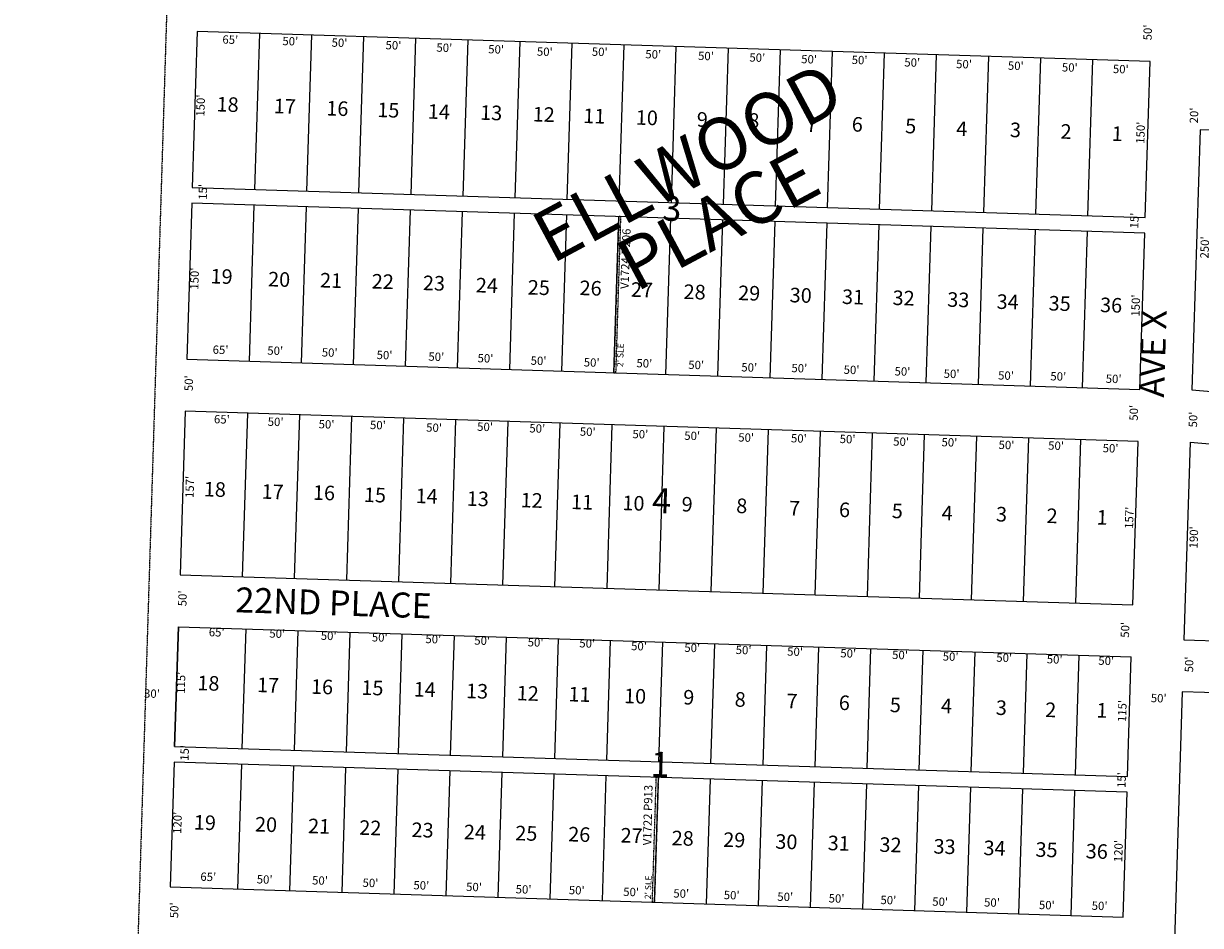
# Model space of a CAD drawing. Extents: x 941999 to 947448, y 7267999 to 7273533.
# Drawn here: x 941999 to 943129, y 7271750 to 7272617 of the extents above; entities that cross this region are included whole.
import ezdxf
from ezdxf.enums import TextEntityAlignment as Align

# ---------------------------------------------------------------- set-up
doc = ezdxf.new("R2010")
doc.units = 0
doc.linetypes.add('DASHDOT', pattern=[1, 0.5, -0.25, 0, -0.25])
doc.linetypes.add('HIDDEN', pattern=[0.375, 0.25, -0.125])
for name, color, linetype in [('1', 7, 'CONTINUOUS'), ('10', 7, 'CONTINUOUS'), ('11', 7, 'CONTINUOUS'), ('13', 7, 'CONTINUOUS'), ('15', 7, 'CONTINUOUS'), ('19', 7, 'CONTINUOUS'), ('21', 7, 'CONTINUOUS'), ('22', 7, 'CONTINUOUS'), ('6', 7, 'CONTINUOUS'), ('7', 7, 'CONTINUOUS')]:
    doc.layers.add(name, color=color, linetype=linetype)
doc.styles.add('ROMANC', font='ROMANC', dxfattribs={"height": 0.2})
doc.styles.add('ROMANS', font='ROMANS', dxfattribs={"height": 0.2})
doc.styles.add('txt', font='TXT', dxfattribs={"height": 0.2})

msp = doc.modelspace()

# ---------------------------------------------------------------- linework, layer by layer
at = {"layer": '1', "color": 253, "linetype": 'HIDDEN'}
msp.add_lwpolyline([(947448.407, 7273372.259), (942164.4, 7273533.019), (941998.977, 7268196.607), (947279.358, 7268029.074)], close=True, dxfattribs=at)
at = {"layer": '21', "color": 7, "linetype": 'DASHDOT'}
for points in [[(942570.275, 7272431.09), (942565.533, 7272281.165), (942567.532, 7272281.102), (942572.274, 7272431.026)], [(942608.271, 7271892.62), (942604.476, 7271772.679), (942602.477, 7271772.742), (942606.272, 7271892.682), (942608.271, 7271892.62)]]:
    msp.add_lwpolyline(points, close=True, dxfattribs=at)
at = {"layer": '6', "color": 7, "linetype": 'CONTINUOUS'}
for p, q in [((942165.696, 7272608.969), (942160.954, 7272459.044)), ((943080.239, 7272580.042), (942165.696, 7272608.969)), ((943075.498, 7272430.116), (943080.239, 7272580.042)), ((943128.191, 7272514.493), (943120.288, 7272264.641)), ((943727.89, 7272495.524), (943128.191, 7272514.493)), ((942160.954, 7272459.044), (943075.498, 7272430.116)), ((942160.48, 7272444.052), (942155.738, 7272294.127)), ((943075.023, 7272415.124), (942160.48, 7272444.052)), ((943070.28, 7272265.199), (943075.023, 7272415.124)), ((942155.738, 7272294.127), (943070.28, 7272265.199)), ((942154.157, 7272244.152), (942149.194, 7272087.23)), ((943068.699, 7272215.224), (942154.157, 7272244.152)), ((943063.736, 7272058.303), (943068.699, 7272215.224)), ((943118.699, 7272214.442), (943112.699, 7272024.738)), ((942149.194, 7272087.23), (943063.736, 7272058.303)), ((942143.977, 7271922.313), (942147.612, 7272037.255)), ((942147.612, 7272037.255), (942143.977, 7271922.313)), ((942147.612, 7272037.255), (943062.155, 7272008.328)), ((943112.699, 7272024.738), (943712.399, 7272005.77)), ((943058.52, 7271893.385), (943062.155, 7272008.328)), ((943111.119, 7271974.763), (943090.569, 7271325.087)), ((943710.819, 7271955.795), (943111.119, 7271974.763)), ((942143.977, 7271922.313), (943058.52, 7271893.385)), ((942143.502, 7271907.32), (942139.709, 7271787.38)), ((943058.045, 7271878.392), (942143.502, 7271907.32)), ((943054.252, 7271758.452), (943058.045, 7271878.392)), ((942139.709, 7271787.38), (943054.252, 7271758.452))]:
    msp.add_line(p, q, dxfattribs=at)
for points in [[(943120.288, 7272264.641), (943142.777, 7272262.781), (943165.337, 7272263.283), (943187.722, 7272266.14), (943209.685, 7272271.321), (943230.987, 7272278.769), (943251.392, 7272288.404), (943270.679, 7272300.12), (943286.003, 7272311.59)], [(943118.699, 7272214.442), (943141.184, 7272212.537), (943163.746, 7272212.991), (943186.137, 7272215.802), (943208.111, 7272220.939), (943229.427, 7272228.344), (943249.854, 7272237.937), (943269.164, 7272249.613), (943284.851, 7272261.331)]]:
    msp.add_lwpolyline(points, dxfattribs=at)
at = {"layer": '7', "color": 7, "linetype": 'CONTINUOUS'}
for p, q in [((942220.924, 7272457.147), (942225.667, 7272607.073)), ((942270.899, 7272455.567), (942275.642, 7272605.492)), ((942320.874, 7272453.986), (942325.617, 7272603.91)), ((942370.849, 7272452.405), (942375.592, 7272602.331)), ((942420.824, 7272450.824), (942425.567, 7272600.749)), ((942470.799, 7272449.244), (942475.542, 7272599.169)), ((942520.774, 7272447.663), (942525.516, 7272597.588)), ((942570.749, 7272446.083), (942575.491, 7272596.007)), ((942620.724, 7272444.501), (942625.466, 7272594.427)), ((942670.699, 7272442.921), (942675.441, 7272592.846)), ((942720.674, 7272441.34), (942725.417, 7272591.265)), ((942770.649, 7272439.76), (942775.392, 7272589.684)), ((942820.624, 7272438.178), (942825.367, 7272588.103)), ((942870.599, 7272436.597), (942875.342, 7272586.523)), ((942920.574, 7272435.017), (942925.317, 7272584.942)), ((942970.549, 7272433.436), (942975.292, 7272583.361)), ((943020.524, 7272431.856), (943025.267, 7272581.781)), ((942215.707, 7272292.23), (942220.45, 7272442.155)), ((942265.682, 7272290.648), (942270.425, 7272440.574)), ((942315.657, 7272289.069), (942320.4, 7272438.994)), ((942365.632, 7272287.487), (942370.375, 7272437.412)), ((942415.607, 7272285.907), (942420.35, 7272435.832)), ((942465.582, 7272284.326), (942470.325, 7272434.251)), ((942515.558, 7272282.745), (942520.3, 7272432.671)), ((942565.533, 7272281.165), (942570.275, 7272431.09)), ((942615.508, 7272279.584), (942620.251, 7272429.509)), ((942665.483, 7272278.004), (942670.226, 7272427.928)), ((942715.458, 7272276.423), (942720.2, 7272426.348)), ((942765.433, 7272274.841), (942770.175, 7272424.767)), ((942815.407, 7272273.262), (942820.15, 7272423.186)), ((942865.382, 7272271.68), (942870.125, 7272421.605)), ((942915.357, 7272270.1), (942920.1, 7272420.024)), ((942965.333, 7272268.519), (942970.075, 7272418.444)), ((943015.308, 7272266.937), (943020.05, 7272416.863)), ((942209.164, 7272085.332), (942214.127, 7272242.255)), ((942259.139, 7272083.753), (942264.102, 7272240.674)), ((942309.113, 7272082.171), (942314.078, 7272239.094)), ((942359.088, 7272080.592), (942364.053, 7272237.512)), ((942409.063, 7272079.01), (942414.028, 7272235.932)), ((942459.039, 7272077.429), (942464.002, 7272234.351)), ((942509.014, 7272075.849), (942513.977, 7272232.77)), ((942558.989, 7272074.268), (942563.952, 7272231.19)), ((942608.964, 7272072.688), (942613.927, 7272229.609)), ((942658.939, 7272071.107), (942663.902, 7272228.028)), ((942708.914, 7272069.525), (942713.877, 7272226.448)), ((942758.889, 7272067.946), (942763.853, 7272224.866)), ((942808.864, 7272066.364), (942813.828, 7272223.287)), ((942858.839, 7272064.784), (942863.803, 7272221.705)), ((942908.813, 7272063.203), (942913.777, 7272220.125)), ((942958.788, 7272061.622), (942963.752, 7272218.544)), ((943008.763, 7272060.042), (943013.727, 7272216.962)), ((942208.944, 7271920.257), (942212.58, 7272035.2)), ((942258.919, 7271918.677), (942262.556, 7272033.62)), ((942308.894, 7271917.096), (942312.531, 7272032.038)), ((942358.87, 7271915.516), (942362.506, 7272030.458)), ((942408.845, 7271913.935), (942412.481, 7272028.877)), ((942458.82, 7271912.353), (942462.456, 7272027.297)), ((942508.794, 7271910.774), (942512.431, 7272025.716)), ((942558.769, 7271909.192), (942562.405, 7272024.135)), ((942608.744, 7271907.613), (942612.38, 7272022.554)), ((942658.719, 7271906.031), (942662.355, 7272020.974)), ((942708.694, 7271904.45), (942712.331, 7272019.393)), ((942758.669, 7271902.87), (942762.306, 7272017.812)), ((942808.645, 7271901.289), (942812.281, 7272016.231)), ((942858.62, 7271899.708), (942862.255, 7272014.65)), ((942908.595, 7271898.128), (942912.23, 7272013.07)), ((942958.57, 7271896.546), (942962.205, 7272011.489)), ((943008.545, 7271894.966), (943012.18, 7272009.908)), ((942204.676, 7271785.325), (942208.47, 7271905.264)), ((942254.652, 7271783.745), (942258.445, 7271903.685)), ((942304.627, 7271782.163), (942308.42, 7271902.103)), ((942354.602, 7271780.583), (942358.396, 7271900.524)), ((942404.577, 7271779.002), (942408.371, 7271898.942)), ((942454.552, 7271777.422), (942458.346, 7271897.361)), ((942504.526, 7271775.841), (942508.321, 7271895.781)), ((942554.501, 7271774.26), (942558.296, 7271894.2)), ((942604.476, 7271772.679), (942608.271, 7271892.62)), ((942654.451, 7271771.099), (942658.245, 7271891.039)), ((942704.427, 7271769.518), (942708.22, 7271889.457)), ((942754.402, 7271767.938), (942758.195, 7271887.878)), ((942804.377, 7271766.356), (942808.171, 7271886.296)), ((942854.352, 7271764.776), (942858.146, 7271884.716)), ((942904.327, 7271763.195), (942908.12, 7271883.135)), ((942954.302, 7271761.614), (942958.095, 7271881.553)), ((943004.277, 7271760.034), (943008.07, 7271879.974))]:
    msp.add_line(p, q, dxfattribs=at)

# ---------------------------------------------------------------- texts
at = {"layer": '10', "color": 134, "linetype": 'CONTINUOUS'}
for s, height, style, p in [('18', 13.999, 'ROMANS', (942194.807764, 7272536.982145)), ('17', 13.999, 'ROMANS', (942249.732764, 7272535.244145)), ('16', 13.999, 'ROMANS', (942300.1016, 7272533.115775)), ('15', 13.999, 'ROMANS', (942349.040755, 7272531.569576)), ('14', 13.999, 'ROMANS', (942397.533764, 7272530.033145)), ('13', 13.999, 'ROMANS', (942447.773764, 7272528.981145)), ('12', 13.999, 'ROMANS', (942498.162764, 7272527.386145)), ('11', 13.999, 'ROMANS', (942546.690639, 7272525.851471)), ('10', 13.999, 'ROMANS', (942597.142486, 7272524.256536)), ('9', 13.999, 'ROMANS', (942650.369263, 7272522.572417)), ('8', 13.999, 'ROMANS', (942699.801263, 7272521.544417)), ('7', 13.999, 'ROMANS', (942755.426263, 7272517.580417)), ('6', 13.999, 'ROMANS', (942799.159099, 7272517.866048)), ('5', 13.999, 'ROMANS', (942850.376254, 7272516.245848)), ('4', 13.999, 'ROMANS', (942899.407263, 7272513.625417)), ('3', 13.999, 'ROMANS', (942950.953263, 7272512.530417)), ('2', 13.999, 'ROMANS', (942999.467263, 7272510.994417)), ('1', 13.999, 'ROMANS', (943048.618138, 7272508.904743)), ('3', 24, 'ROMANC', (942621.135363, 7272435.883071)), ('19', 13.999, 'ROMANS', (942189.012764, 7272371.837145)), ('20', 13.999, 'ROMANS', (942244.242486, 7272369.019536)), ('21', 13.999, 'ROMANS', (942294.086639, 7272367.979471)), ('22', 13.999, 'ROMANS', (942343.742764, 7272366.943145)), ('23', 13.999, 'ROMANS', (942392.824764, 7272365.390145)), ('24', 13.999, 'ROMANS', (942443.601764, 7272363.250145)), ('25', 13.999, 'ROMANS', (942493.493755, 7272361.136576)), ('26', 13.999, 'ROMANS', (942543.1596, 7272360.635775)), ('27', 13.999, 'ROMANS', (942592.406764, 7272358.989145)), ('28', 13.999, 'ROMANS', (942643.020764, 7272356.941145)), ('29', 13.999, 'ROMANS', (942695.372764, 7272355.822145)), ('30', 13.999, 'ROMANS', (942744.848486, 7272353.721536)), ('31', 13.999, 'ROMANS', (942795.079639, 7272352.133471)), ('32', 13.999, 'ROMANS', (942843.595764, 7272351.133145)), ('33', 13.999, 'ROMANS', (942896.097764, 7272349.471145)), ('34', 13.999, 'ROMANS', (942943.455764, 7272347.440145)), ('35', 13.999, 'ROMANS', (942993.364755, 7272345.860576)), ('36', 13.999, 'ROMANS', (943042.7346, 7272344.297775)), ('18', 13.999, 'ROMANS', (942182.548764, 7272167.372145)), ('17', 13.999, 'ROMANS', (942238.022764, 7272165.084145)), ('16', 13.999, 'ROMANS', (942287.2866, 7272164.059775)), ('15', 13.999, 'ROMANS', (942336.208755, 7272161.976576)), ('14', 13.999, 'ROMANS', (942385.859764, 7272160.942145)), ('13', 13.999, 'ROMANS', (942434.908764, 7272158.320145)), ('12', 13.999, 'ROMANS', (942486.600764, 7272156.853145)), ('11', 13.999, 'ROMANS', (942534.965639, 7272155.156471)), ('10', 13.999, 'ROMANS', (942584.295486, 7272154.129536)), ('4', 24, 'ROMANC', (942611.294796, 7272155.18722)), ('9', 13.999, 'ROMANS', (942635.828263, 7272153.034417)), ('8', 13.999, 'ROMANS', (942688.260263, 7272151.527417)), ('7', 13.999, 'ROMANS', (942738.940263, 7272149.238417)), ('6', 13.999, 'ROMANS', (942786.882099, 7272147.721048)), ('5', 13.999, 'ROMANS', (942837.544254, 7272146.654848)), ('4', 13.999, 'ROMANS', (942885.451263, 7272144.603417)), ('3', 13.999, 'ROMANS', (942937.569263, 7272143.490417)), ('2', 13.999, 'ROMANS', (942986.083263, 7272141.956417)), ('1', 13.999, 'ROMANS', (943034.110138, 7272140.436743)), ('18', 13.999, 'ROMANS', (942176.373764, 7271981.221145)), ('17', 13.999, 'ROMANS', (942233.577764, 7271979.411145)), ('16', 13.999, 'ROMANS', (942285.3886, 7271977.772775)), ('15', 13.999, 'ROMANS', (942333.774755, 7271976.777576)), ('14', 13.999, 'ROMANS', (942383.977764, 7271975.190145)), ('13', 13.999, 'ROMANS', (942434.199764, 7271973.601145)), ('12', 13.999, 'ROMANS', (942482.862764, 7271971.526145)), ('11', 13.999, 'ROMANS', (942532.546639, 7271970.490471)), ('10', 13.999, 'ROMANS', (942585.849486, 7271968.803536)), ('9', 13.999, 'ROMANS', (942637.381263, 7271967.709417)), ('8', 13.999, 'ROMANS', (942686.781263, 7271965.612417)), ('7', 13.999, 'ROMANS', (942736.504263, 7271964.037417)), ('6', 13.999, 'ROMANS', (942786.725099, 7271962.449048)), ('5', 13.999, 'ROMANS', (942835.647254, 7271960.367848)), ('4', 13.999, 'ROMANS', (942884.727263, 7271959.350417)), ('3', 13.999, 'ROMANS', (942937.397263, 7271957.685417)), ('2', 13.999, 'ROMANS', (942984.752263, 7271955.651417)), ('1', 13.999, 'ROMANS', (943033.954138, 7271955.163743)), ('1', 24, 'ROMANC', (942609.935828, 7271902.058702)), ('19', 13.999, 'ROMANS', (942172.995764, 7271847.389145)), ('20', 13.999, 'ROMANS', (942231.678486, 7271845.532536)), ('21', 13.999, 'ROMANS', (942282.645639, 7271843.920471)), ('22', 13.999, 'ROMANS', (942331.713764, 7271842.370145)), ('23', 13.999, 'ROMANS', (942381.919764, 7271840.245145)), ('24', 13.999, 'ROMANS', (942432.125764, 7271838.123145)), ('25', 13.999, 'ROMANS', (942481.480755, 7271837.096576)), ('26', 13.999, 'ROMANS', (942532.2696, 7271836.024775)), ('27', 13.999, 'ROMANS', (942582.511764, 7271834.970145)), ('28', 13.999, 'ROMANS', (942631.562764, 7271832.349145)), ('29', 13.999, 'ROMANS', (942681.048764, 7271830.784145)), ('30', 13.999, 'ROMANS', (942731.076486, 7271829.000536)), ('31', 13.999, 'ROMANS', (942781.342639, 7271827.612471)), ('32', 13.999, 'ROMANS', (942830.981764, 7271826.041145)), ('33', 13.999, 'ROMANS', (942882.886764, 7271824.352145)), ('34', 13.999, 'ROMANS', (942930.856764, 7271822.882145)), ('35', 13.999, 'ROMANS', (942980.763755, 7271821.304576)), ('36', 13.999, 'ROMANS', (943028.9966, 7271819.776775))]:
    msp.add_text(s, height=height, rotation=358.1883, dxfattribs=dict(at, style=style)).set_placement(p, align=Align.MIDDLE)
at = {"layer": '11', "color": 7, "linetype": 'CONTINUOUS', "style": 'txt'}
for s, rotation, p in [("50'", 88.1883, (943078.890692, 7272607.907658)), ("65'", 358.1883, (942197.404737, 7272599.985303)), ("50'", 358.1883, (942254.997658, 7272598.499308)), ("50'", 358.1883, (942302.187658, 7272597.006308)), ("50'", 358.1883, (942353.975658, 7272594.574308)), ("50'", 358.1883, (942402.814658, 7272592.236308)), ("50'", 358.1883, (942452.523658, 7272590.663308)), ("50'", 358.1883, (942499.241658, 7272588.394308)), ("50'", 358.1883, (942551.979658, 7272588.311308)), ("50'", 358.1883, (942603.323658, 7272585.894308)), ("50'", 358.1883, (942653.921658, 7272584.295308)), ("50'", 358.1883, (942703.184658, 7272582.735308)), ("50'", 358.1883, (942752.907658, 7272581.163308)), ("50'", 358.1883, (942801.353658, 7272580.424308)), ("50'", 358.1883, (942851.880658, 7272578.033308)), ("50'", 358.1883, (942901.590658, 7272576.460308)), ("50'", 358.1883, (942951.297658, 7272574.888308)), ("50'", 358.1883, (943003.110658, 7272573.249308)), ("50'", 358.1883, (943052.050658, 7272571.701308)), ("150'", 88.1883, (942169.912321, 7272537.675367)), ("20'", 88.1883, (943123.375692, 7272528.189658)), ("150'", 88.1883, (943072.038321, 7272511.634367)), ("15'", 88.1883, (942172.076874, 7272454.76135)), ("15'", 88.1883, (943066.140874, 7272427.25835)), ("250'", 88.1883, (943133.611151, 7272401.450658)), ("150'", 88.1883, (942164.086321, 7272371.525367)), ("150'", 88.1883, (943067.379321, 7272345.645367)), ("65'", 358.1883, (942188.054737, 7272302.142303)), ("50'", 358.1883, (942240.524658, 7272301.276308)), ("50'", 358.1883, (942292.779658, 7272299.532308)), ("50'", 358.1883, (942345.411658, 7272297.075308)), ("50'", 358.1883, (942395.119658, 7272295.500308)), ("50'", 358.1883, (942442.293658, 7272294.011308)), ("50'", 358.1883, (942493.237658, 7272291.606308)), ("50'", 358.1883, (942544.234658, 7272289.992308)), ("50'", 358.1883, (942594.782658, 7272289.187308)), ("50'", 358.1883, (942644.538658, 7272287.612308)), ("50'", 358.1883, (942695.465658, 7272285.208308)), ("50'", 358.1883, (942743.523658, 7272284.482308)), ("50'", 358.1883, (942793.633658, 7272282.897308)), ("50'", 358.1883, (942842.496658, 7272281.352308)), ("50'", 88.1883, (942158.596692, 7272271.044658)), ("50'", 358.1883, (942889.646658, 7272279.066308)), ("50'", 358.1883, (942941.887658, 7272277.415308)), ("50'", 358.1883, (942992.036658, 7272276.620308)), ("50'", 358.1883, (943045.178658, 7272274.238308)), ("50'", 88.1883, (943065.584692, 7272242.676658)), ("50'", 88.1883, (943122.465692, 7272236.196658)), ("65'", 358.1883, (942189.324737, 7272235.393303)), ("50'", 358.1883, (942240.899658, 7272232.969308)), ("50'", 358.1883, (942289.752658, 7272230.631308)), ("50'", 358.1883, (942339.057658, 7272229.864308)), ("50'", 358.1883, (942392.965658, 7272227.366308)), ("50'", 358.1883, (942441.904658, 7272228.197308)), ("50'", 358.1883, (942492.026658, 7272226.612308)), ("50'", 358.1883, (942540.440658, 7272223.494308)), ("50'", 358.1883, (942590.938658, 7272221.103308)), ("50'", 358.1883, (942640.692658, 7272219.529308)), ("50'", 358.1883, (942692.489658, 7272217.892308)), ("50'", 358.1883, (942743.082658, 7272217.085308)), ("50'", 358.1883, (942789.837658, 7272216.399308)), ("50'", 358.1883, (942841.210658, 7272213.981308)), ("50'", 358.1883, (942887.566658, 7272213.307308)), ("50'", 358.1883, (942942.317658, 7272210.783308)), ("50'", 358.1883, (942989.931658, 7272210.070308)), ("50'", 358.1883, (943042.227658, 7272207.621308)), ("157'", 88.1883, (942159.560345, 7272171.480335)), ("157'", 88.1883, (943061.207345, 7272141.864335)), ("190'", 88.1883, (943123.115346, 7272123.053461)), ("50'", 88.1883, (942152.560692, 7272064.471658)), ("50'", 88.1883, (943057.168692, 7272034.272658)), ("65'", 358.1883, (942184.334737, 7272030.900303)), ("50'", 358.1883, (942242.434658, 7272029.598308)), ("50'", 358.1883, (942291.824658, 7272027.502308)), ("50'", 358.1883, (942340.828658, 7272025.952308)), ("50'", 358.1883, (942392.247658, 7272024.324308)), ("50'", 358.1883, (942439.139658, 7272022.839308)), ("50'", 358.1883, (942490.390658, 7272021.220308)), ("50'", 358.1883, (942539.950658, 7272020.188308)), ("50'", 358.1883, (942589.655658, 7272017.546308)), ("50'", 358.1883, (942640.743658, 7272015.930308)), ("50'", 358.1883, (942690.029658, 7272013.837308)), ("50'", 358.1883, (942739.437658, 7272012.273308)), ("50'", 358.1883, (942790.452658, 7272010.660308)), ("50'", 358.1883, (942840.159658, 7272009.088308)), ("50'", 358.1883, (942888.728658, 7272007.550308)), ("50'", 358.1883, (942940.164658, 7272006.460308)), ("50'", 358.1883, (942988.597658, 7272004.927308)), ("50'", 358.1883, (943038.056658, 7272003.500308)), ("50'", 88.1883, (943118.679692, 7272001.007658)), ("115'", 88.1883, (942151.065503, 7271983.40906)), ("30'", 358.1883, (942122.220658, 7271971.990308)), ("50'", 358.1883, (943088.429658, 7271967.623308)), ("115'", 88.1883, (943054.494503, 7271956.33306)), ("15'", 88.1883, (942154.601874, 7271916.12135)), ("15'", 88.1883, (943053.856874, 7271889.99535)), ("120'", 88.1883, (942147.667321, 7271848.944367)), ("120'", 88.1883, (943050.810321, 7271821.811367)), ("65'", 358.1883, (942176.272737, 7271796.055303)), ("50'", 358.1883, (942230.381658, 7271793.550308)), ("50'", 358.1883, (942283.507658, 7271792.572308)), ("50'", 358.1883, (942331.916658, 7271790.248308)), ("50'", 358.1883, (942380.756658, 7271787.909308)), ("50'", 358.1883, (942431.309658, 7271786.310308)), ("50'", 358.1883, (942478.872658, 7271784.014308)), ("50'", 358.1883, (942529.895658, 7271783.192308)), ("50'", 358.1883, (942582.108658, 7271781.540308)), ("50'", 358.1883, (942630.172658, 7271780.020308)), ("50'", 358.1883, (942678.590658, 7271778.489308)), ("50'", 358.1883, (942730.003658, 7271776.863308)), ("50'", 358.1883, (942779.267658, 7271775.305308)), ("50'", 358.1883, (942828.976658, 7271773.732308)), ("50'", 88.1883, (942144.626692, 7271764.985658)), ("50'", 358.1883, (942878.685658, 7271772.160308)), ("50'", 358.1883, (942928.418658, 7271771.380308)), ("50'", 358.1883, (942981.051658, 7271768.922308)), ("50'", 358.1883, (943031.709658, 7271768.204308))]:
    msp.add_text(s, height=8, rotation=rotation, dxfattribs=at).set_placement(p, align=Align.MIDDLE)
at = {"layer": '13', "color": 14, "linetype": 'CONTINUOUS', "style": 'txt'}
for s, rotation, p in [('V1724 P206', 87.9383, (942577.708406, 7272390.573417)), ('V1722 P913', 88.6883, (942599.108561, 7271856.380116))]:
    msp.add_text(s, height=8, rotation=rotation, dxfattribs=at).set_placement(p, align=Align.MIDDLE)
at = {"layer": '15', "color": 30, "linetype": 'CONTINUOUS', "style": 'ROMANC'}
for s, p in [('ELLWOOD', (942639.225925, 7272477.593316)), ('PLACE', (942668.516106, 7272422.948235))]:
    msp.add_text(s, height=50, rotation=28.1883, dxfattribs=at).set_placement(p, align=Align.MIDDLE)
at = {"layer": '19', "color": 1, "linetype": 'CONTINUOUS', "style": 'ROMANC'}
for s, rotation, p in [('AVE X', 88.1883, (943085.940141, 7272299.473073)), ('22ND PLACE', 358.1883, (942296.425523, 7272057.088456))]:
    msp.add_text(s, height=24, rotation=rotation, dxfattribs=at).set_placement(p, align=Align.MIDDLE)
at = {"layer": '22', "color": 3, "linetype": 'CONTINUOUS', "style": 'txt'}
for p in [(942572.540694, 7272297.972327), (942599.257694, 7271787.018327)]:
    msp.add_text("2' SLE", height=6, rotation=88.1883, dxfattribs=at).set_placement(p, align=Align.MIDDLE)

doc.saveas('drawing.dxf')
